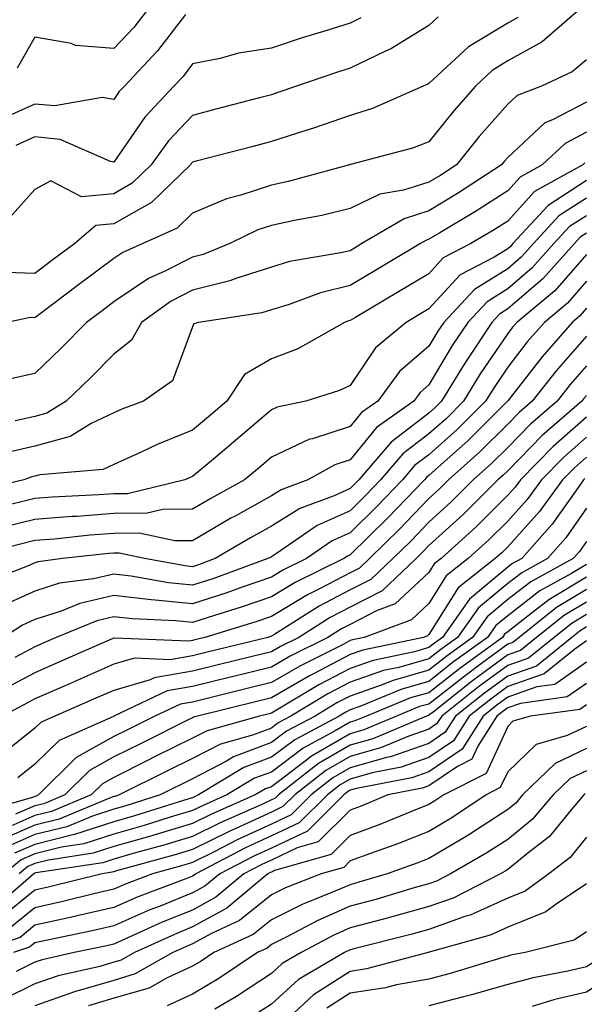
# Model space of a CAD drawing. Units: inches. Extents: x 1023923 to 1026563, y 7226618 to 7229258.
# Drawn here: x 1024266 to 1024338, y 7227545 to 7227670 of the extents above; entities that cross this region are included whole.
import ezdxf

# ---------------------------------------------------------------- set-up
doc = ezdxf.new("R2010")
doc.units = ezdxf.units.IN
doc.header["$MEASUREMENT"] = 0
doc.layers.add('Contour_10237226', color=7, linetype='Continuous', true_color=0x08762b)

msp = doc.modelspace()

# ---------------------------------------------------------------- linework, layer by layer
at = {"layer": 'Contour_10237226'}
for points in [[(1024287.15, 7227671.02, 2981), (1024283.6, 7227666.37, 2981), (1024279.42, 7227661.92, 2981), (1024278.75, 7227661.22, 2981), (1024278.05, 7227660.2, 2981), (1024276.6, 7227660.47, 2981), (1024270.57, 7227659.39, 2981), (1024268.05, 7227659.64, 2981), (1024263.89, 7227657.77, 2981)], [(1024337.48, 7227671.92, 2985), (1024332.44, 7227667.54, 2985), (1024328.05, 7227665.1, 2985), (1024326.08, 7227663.9, 2985), (1024323.97, 7227661.92, 2985), (1024321.19, 7227658.77, 2985), (1024318.05, 7227654.82, 2985), (1024315.96, 7227654.02, 2985), (1024308.09, 7227651.96, 2985), (1024308.05, 7227651.95, 2985), (1024308.03, 7227651.94, 2985), (1024307.97, 7227651.92, 2985), (1024300.18, 7227649.8, 2985), (1024298.05, 7227649.33, 2985), (1024294.18, 7227648.05, 2985), (1024292.37, 7227647.59, 2985), (1024288.05, 7227645.78, 2985), (1024286.08, 7227643.88, 2985), (1024281.76, 7227641.92, 2985), (1024279.2, 7227640.78, 2985), (1024278.05, 7227640.01, 2985), (1024273.4, 7227636.57, 2985), (1024270.45, 7227634.31, 2985), (1024268.05, 7227632.5, 2985), (1024267.46, 7227632.52, 2985), (1024264.51, 7227631.92, 2985)], [(1024282.6, 7227671.92, 2980), (1024280.61, 7227669.37, 2980), (1024278.05, 7227666.67, 2980), (1024273.19, 7227667.05, 2980), (1024272.66, 7227667.31, 2980), (1024268.05, 7227668.12, 2980), (1024265.8, 7227664.18, 2980)], [(1024329.34, 7227670.63, 2984), (1024328.05, 7227669.92, 2984), (1024323.07, 7227666.9, 2984), (1024322.54, 7227666.4, 2984), (1024318.05, 7227662.26, 2984), (1024317.84, 7227662.13, 2984), (1024317.33, 7227661.92, 2984), (1024310.88, 7227659.09, 2984), (1024308.05, 7227658.17, 2984), (1024303.38, 7227656.59, 2984), (1024302.41, 7227656.29, 2984), (1024298.05, 7227654.86, 2984), (1024295.73, 7227654.25, 2984), (1024288.5, 7227652.37, 2984), (1024288.05, 7227652.25, 2984), (1024287.89, 7227652.09, 2984), (1024287.78, 7227651.92, 2984), (1024282.84, 7227647.13, 2984), (1024278.05, 7227644.42, 2984), (1024275.78, 7227644.2, 2984), (1024273.13, 7227641.92, 2984), (1024270.2, 7227639.77, 2984), (1024268.05, 7227638.14, 2984), (1024264.38, 7227638.25, 2984)], [(1024319.24, 7227670.72, 2983), (1024318.05, 7227669.62, 2983), (1024313.3, 7227666.67, 2983), (1024312.44, 7227666.31, 2983), (1024308.05, 7227664.2, 2983), (1024306.31, 7227663.65, 2983), (1024301.23, 7227661.92, 2983), (1024298.89, 7227661.09, 2983), (1024298.05, 7227660.82, 2983), (1024296.55, 7227660.43, 2983), (1024291, 7227658.97, 2983), (1024288.05, 7227658.2, 2983), (1024285.02, 7227654.95, 2983), (1024282.82, 7227651.92, 2983), (1024280.39, 7227649.58, 2983), (1024278.05, 7227648.25, 2983), (1024273.97, 7227647.85, 2983), (1024270.08, 7227649.89, 2983), (1024268.05, 7227648.8, 2983), (1024264.81, 7227645.17, 2983)], [(1024309.4, 7227670.56, 2982), (1024308.05, 7227669.91, 2982), (1024305.1, 7227668.98, 2982), (1024301.96, 7227668.02, 2982), (1024298.05, 7227666.74, 2982), (1024293.87, 7227666.09, 2982), (1024291.55, 7227665.42, 2982), (1024288.05, 7227664.72, 2982), (1024286.84, 7227663.13, 2982), (1024285.69, 7227661.92, 2982), (1024282.01, 7227657.95, 2982), (1024278.05, 7227652.25, 2982), (1024277.64, 7227652.33, 2982), (1024271.27, 7227655.14, 2982), (1024268.05, 7227655.47, 2982), (1024265.61, 7227654.36, 2982)], [(1024338.05, 7227665.25, 2986), (1024336.23, 7227663.74, 2986), (1024332.33, 7227661.92, 2986), (1024329.24, 7227660.73, 2986), (1024328.05, 7227659.62, 2986), (1024324.44, 7227655.52, 2986), (1024321.55, 7227651.92, 2986), (1024319.44, 7227650.54, 2986), (1024318.05, 7227649.7, 2986), (1024314.83, 7227648.69, 2986), (1024311.8, 7227648.18, 2986), (1024308.05, 7227646.36, 2986), (1024304.46, 7227645.5, 2986), (1024301, 7227644.86, 2986), (1024298.05, 7227644.21, 2986), (1024296.33, 7227643.65, 2986), (1024292.8, 7227641.92, 2986), (1024289.42, 7227640.55, 2986), (1024288.05, 7227640.21, 2986), (1024284.53, 7227638.41, 2986), (1024282.48, 7227637.49, 2986), (1024278.05, 7227634.51, 2986), (1024276.57, 7227633.4, 2986), (1024274.61, 7227631.92, 2986), (1024271.35, 7227628.61, 2986), (1024268.05, 7227625.44, 2986), (1024265.16, 7227624.81, 2986)], [(1024338.05, 7227659.86, 2987), (1024333.75, 7227657.61, 2987), (1024332.74, 7227657.23, 2987), (1024328.05, 7227652.86, 2987), (1024327.6, 7227652.36, 2987), (1024327.25, 7227651.92, 2987), (1024321.68, 7227648.29, 2987), (1024318.05, 7227646.08, 2987), (1024314.89, 7227645.08, 2987), (1024309.55, 7227641.92, 2987), (1024308.62, 7227641.35, 2987), (1024308.05, 7227641.02, 2987), (1024306.86, 7227640.73, 2987), (1024300.35, 7227639.63, 2987), (1024298.05, 7227638.93, 2987), (1024293.67, 7227637.54, 2987), (1024292.8, 7227637.18, 2987), (1024288.05, 7227636.02, 2987), (1024285.34, 7227634.63, 2987), (1024281.57, 7227631.92, 2987), (1024280.3, 7227629.67, 2987), (1024278.05, 7227627.86, 2987), (1024275.1, 7227624.86, 2987), (1024272.03, 7227621.92, 2987), (1024269.57, 7227620.4, 2987), (1024268.05, 7227619.98, 2987), (1024265.53, 7227619.41, 2987)], [(1024338.05, 7227656.07, 2988), (1024335.32, 7227654.64, 2988), (1024332.44, 7227651.92, 2988), (1024329.61, 7227650.36, 2988), (1024328.05, 7227648.62, 2988), (1024323.97, 7227646, 2988), (1024319.42, 7227643.28, 2988), (1024318.05, 7227642.46, 2988), (1024317.64, 7227642.33, 2988), (1024316.96, 7227641.92, 2988), (1024311.39, 7227638.57, 2988), (1024308.05, 7227636.59, 2988), (1024304.3, 7227635.67, 2988), (1024300.32, 7227634.18, 2988), (1024298.05, 7227633.49, 2988), (1024296.86, 7227633.11, 2988), (1024288.79, 7227631.92, 2988), (1024288.23, 7227631.74, 2988), (1024288.05, 7227631.33, 2988), (1024285.49, 7227624.48, 2988), (1024281.84, 7227621.92, 2988), (1024279.07, 7227620.89, 2988), (1024278.05, 7227620.44, 2988), (1024275.2, 7227619.07, 2988), (1024272.54, 7227617.43, 2988), (1024268.05, 7227616.18, 2988), (1024264.57, 7227615.4, 2988)], [(1024337.82, 7227652.16, 2989), (1024337.56, 7227651.92, 2989), (1024331.43, 7227648.54, 2989), (1024328.05, 7227644.78, 2989), (1024326.31, 7227643.66, 2989), (1024323.38, 7227641.92, 2989), (1024319.87, 7227640.09, 2989), (1024318.05, 7227638.1, 2989), (1024314.18, 7227635.79, 2989), (1024308.64, 7227632.51, 2989), (1024308.05, 7227632.15, 2989), (1024307.85, 7227632.11, 2989), (1024307.35, 7227631.92, 2989), (1024301.41, 7227628.57, 2989), (1024298.05, 7227627.27, 2989), (1024294.65, 7227625.32, 2989), (1024292.41, 7227621.92, 2989), (1024290.06, 7227619.91, 2989), (1024288.05, 7227618.22, 2989), (1024283.56, 7227616.41, 2989), (1024281.6, 7227615.47, 2989), (1024278.05, 7227613.87, 2989), (1024276.72, 7227613.24, 2989), (1024268.69, 7227612.56, 2989), (1024268.05, 7227612.39, 2989), (1024267.66, 7227612.3, 2989), (1024266.64, 7227611.92, 2989), (1024259.69, 7227610.27, 2989)], [(1024338.05, 7227649.91, 2990), (1024333.19, 7227646.77, 2990), (1024328.71, 7227641.92, 2990), (1024328.4, 7227641.57, 2990), (1024328.05, 7227641.27, 2990), (1024326.33, 7227640.19, 2990), (1024322.01, 7227637.96, 2990), (1024318.05, 7227633.63, 2990), (1024316.98, 7227632.98, 2990), (1024315.18, 7227631.92, 2990), (1024311.27, 7227628.7, 2990), (1024308.05, 7227623.92, 2990), (1024306.72, 7227623.26, 2990), (1024302.41, 7227621.92, 2990), (1024298.79, 7227621.17, 2990), (1024298.05, 7227620.83, 2990), (1024293.26, 7227616.71, 2990), (1024290.71, 7227614.57, 2990), (1024288.05, 7227612.35, 2990), (1024287.74, 7227612.23, 2990), (1024287.09, 7227611.92, 2990), (1024279.81, 7227610.17, 2990), (1024278.05, 7227610.15, 2990), (1024276.14, 7227610.02, 2990), (1024270.22, 7227609.74, 2990), (1024268.05, 7227609.57, 2990), (1024264.94, 7227608.8, 2990)], [(1024338.05, 7227647.69, 2991), (1024334.53, 7227645.43, 2991), (1024331.31, 7227641.92, 2991), (1024329.77, 7227640.19, 2991), (1024328.05, 7227638.72, 2991), (1024323.85, 7227636.11, 2991), (1024319.92, 7227631.92, 2991), (1024319.18, 7227630.79, 2991), (1024318.05, 7227628.89, 2991), (1024314.3, 7227625.67, 2991), (1024311.55, 7227621.92, 2991), (1024309.5, 7227620.46, 2991), (1024308.05, 7227618.7, 2991), (1024303.26, 7227617.13, 2991), (1024302.91, 7227617.07, 2991), (1024298.05, 7227614.79, 2991), (1024296.51, 7227613.46, 2991), (1024294.65, 7227611.92, 2991), (1024290.39, 7227609.57, 2991), (1024288.05, 7227608.21, 2991), (1024284.28, 7227608.15, 2991), (1024282.29, 7227607.68, 2991), (1024278.05, 7227607.64, 2991), (1024273.42, 7227607.29, 2991), (1024272.72, 7227607.26, 2991), (1024268.05, 7227606.89, 2991), (1024264.07, 7227605.91, 2991)], [(1024338.05, 7227645.46, 2992), (1024335.9, 7227644.08, 2992), (1024333.91, 7227641.92, 2992), (1024331.16, 7227638.82, 2992), (1024328.05, 7227636.17, 2992), (1024325.43, 7227634.54, 2992), (1024322.97, 7227631.92, 2992), (1024321, 7227628.96, 2992), (1024318.05, 7227624, 2992), (1024316.94, 7227623.03, 2992), (1024316.12, 7227621.92, 2992), (1024311.41, 7227618.57, 2992), (1024308.05, 7227614.48, 2992), (1024306.12, 7227613.85, 2992), (1024302.68, 7227611.92, 2992), (1024299.3, 7227610.67, 2992), (1024298.05, 7227609.9, 2992), (1024293.44, 7227607.32, 2992), (1024292.93, 7227607.04, 2992), (1024288.05, 7227604.2, 2992), (1024285.8, 7227604.17, 2992), (1024281.29, 7227605.15, 2992), (1024278.05, 7227605.12, 2992), (1024275.06, 7227604.9, 2992), (1024270.53, 7227604.41, 2992), (1024268.05, 7227604.21, 2992), (1024266.21, 7227603.76, 2992), (1024259.07, 7227601.92, 2992)], [(1024338.05, 7227643.25, 2993), (1024337.25, 7227642.73, 2993), (1024336.51, 7227641.92, 2993), (1024332.52, 7227637.45, 2993), (1024328.05, 7227633.62, 2993), (1024327, 7227632.96, 2993), (1024326.02, 7227631.92, 2993), (1024322.84, 7227627.13, 2993), (1024322.19, 7227626.06, 2993), (1024319.65, 7227621.92, 2993), (1024318.85, 7227621.12, 2993), (1024318.05, 7227620.4, 2993), (1024313.25, 7227616.72, 2993), (1024309.14, 7227611.92, 2993), (1024308.62, 7227611.36, 2993), (1024308.05, 7227610.82, 2993), (1024306.02, 7227609.9, 2993), (1024301.68, 7227608.3, 2993), (1024298.05, 7227606.03, 2993), (1024295.41, 7227604.56, 2993), (1024290.94, 7227601.92, 2993), (1024288.81, 7227601.15, 2993), (1024288.05, 7227600.9, 2993), (1024287.13, 7227600.99, 2993), (1024281.94, 7227601.92, 2993), (1024278.75, 7227602.61, 2993), (1024278.05, 7227602.61, 2993), (1024277.41, 7227602.56, 2993), (1024271.53, 7227601.92, 2993), (1024268.44, 7227601.52, 2993), (1024268.05, 7227601.39, 2993), (1024267.09, 7227600.95, 2993), (1024261.25, 7227598.71, 2993)], [(1024338.05, 7227640.54, 2994), (1024334.03, 7227635.94, 2994), (1024329.22, 7227631.92, 2994), (1024328.67, 7227631.3, 2994), (1024328.05, 7227630.49, 2994), (1024324.57, 7227625.4, 2994), (1024322.44, 7227621.92, 2994), (1024320.26, 7227619.72, 2994), (1024318.05, 7227617.75, 2994), (1024314.75, 7227615.22, 2994), (1024311.92, 7227611.92, 2994), (1024310.02, 7227609.95, 2994), (1024308.05, 7227608.01, 2994), (1024303.87, 7227606.11, 2994), (1024298.69, 7227602.56, 2994), (1024298.05, 7227602.16, 2994), (1024297.89, 7227602.08, 2994), (1024297.62, 7227601.92, 2994), (1024290.61, 7227599.37, 2994), (1024288.05, 7227598.54, 2994), (1024284.98, 7227598.85, 2994), (1024280.28, 7227599.69, 2994), (1024278.05, 7227599.96, 2994), (1024275.47, 7227599.34, 2994), (1024271.17, 7227598.79, 2994), (1024268.05, 7227597.81, 2994), (1024264.01, 7227595.96, 2994)], [(1024338.05, 7227637.13, 2995), (1024335.63, 7227634.35, 2995), (1024332.72, 7227631.92, 2995), (1024330.53, 7227629.43, 2995), (1024328.05, 7227626.22, 2995), (1024326.31, 7227623.66, 2995), (1024325.24, 7227621.92, 2995), (1024321.64, 7227618.33, 2995), (1024318.05, 7227615.11, 2995), (1024316.23, 7227613.73, 2995), (1024314.69, 7227611.92, 2995), (1024311.45, 7227608.53, 2995), (1024308.05, 7227605.2, 2995), (1024305.78, 7227604.18, 2995), (1024302.5, 7227601.92, 2995), (1024299.51, 7227600.46, 2995), (1024298.05, 7227599.58, 2995), (1024294.48, 7227598.34, 2995), (1024292.39, 7227597.58, 2995), (1024288.05, 7227596.18, 2995), (1024283.3, 7227596.67, 2995), (1024282.82, 7227596.69, 2995), (1024278.05, 7227597.25, 2995), (1024273.73, 7227596.23, 2995), (1024271.39, 7227595.27, 2995), (1024268.05, 7227594.21, 2995), (1024266.47, 7227593.49, 2995), (1024264.05, 7227591.92, 2995)], [(1024338.05, 7227633.73, 2996), (1024337.21, 7227632.76, 2996), (1024336.21, 7227631.92, 2996), (1024332.41, 7227627.56, 2996), (1024328.05, 7227621.95, 2996), (1024328.03, 7227621.93, 2996), (1024323.03, 7227616.93, 2996), (1024318.05, 7227612.47, 2996), (1024317.74, 7227612.23, 2996), (1024317.48, 7227611.92, 2996), (1024312.85, 7227607.11, 2996), (1024308.05, 7227602.4, 2996), (1024307.72, 7227602.24, 2996), (1024307.25, 7227601.92, 2996), (1024301.08, 7227598.89, 2996), (1024298.05, 7227597.07, 2996), (1024294.22, 7227595.75, 2996), (1024290.84, 7227594.72, 2996), (1024288.05, 7227593.81, 2996), (1024285.94, 7227594.03, 2996), (1024280.39, 7227594.26, 2996), (1024278.05, 7227594.54, 2996), (1024275.92, 7227594.04, 2996), (1024270.76, 7227591.92, 2996), (1024268.87, 7227591.1, 2996), (1024268.05, 7227590.73, 2996), (1024265.49, 7227589.36, 2996)], [(1024338.05, 7227630.15, 2997), (1024334.2, 7227625.78, 2997), (1024331.17, 7227621.92, 2997), (1024329.5, 7227620.47, 2997), (1024328.05, 7227618.99, 2997), (1024324.51, 7227615.46, 2997), (1024320.53, 7227611.92, 2997), (1024319.3, 7227610.68, 2997), (1024318.05, 7227609.55, 2997), (1024314.32, 7227605.65, 2997), (1024310.51, 7227601.92, 2997), (1024309.24, 7227600.73, 2997), (1024308.05, 7227600.11, 2997), (1024304.24, 7227598.12, 2997), (1024302.64, 7227597.33, 2997), (1024298.05, 7227594.56, 2997), (1024296.08, 7227593.88, 2997), (1024289.63, 7227591.92, 2997), (1024288.36, 7227591.61, 2997), (1024288.05, 7227591.53, 2997), (1024287.58, 7227591.45, 2997), (1024278.13, 7227591.84, 2997), (1024278.05, 7227591.82, 2997), (1024277.85, 7227591.72, 2997), (1024271.17, 7227588.8, 2997), (1024268.05, 7227587.41, 2997), (1024264.46, 7227585.51, 2997)], [(1024338.05, 7227626.39, 2998), (1024335.96, 7227624.01, 2998), (1024334.32, 7227621.92, 2998), (1024330.96, 7227619.01, 2998), (1024328.05, 7227616.04, 2998), (1024325.98, 7227613.98, 2998), (1024323.67, 7227611.92, 2998), (1024320.86, 7227609.12, 2998), (1024318.05, 7227606.56, 2998), (1024315.78, 7227604.2, 2998), (1024313.46, 7227601.92, 2998), (1024310.69, 7227599.28, 2998), (1024308.05, 7227597.94, 2998), (1024304.1, 7227595.87, 2998), (1024298.38, 7227592.26, 2998), (1024298.05, 7227592.06, 2998), (1024297.95, 7227592.02, 2998), (1024297.62, 7227591.92, 2998), (1024289.92, 7227590.05, 2998), (1024288.05, 7227589.58, 2998), (1024285.22, 7227589.09, 2998), (1024280.69, 7227589.28, 2998), (1024278.05, 7227588.52, 2998), (1024273.48, 7227586.49, 2998), (1024271.96, 7227585.83, 2998), (1024268.05, 7227584.11, 2998), (1024266.62, 7227583.35, 2998), (1024263.95, 7227581.92, 2998)], [(1024338.05, 7227622.63, 2999), (1024337.72, 7227622.25, 2999), (1024337.44, 7227621.92, 2999), (1024332.42, 7227617.55, 2999), (1024328.05, 7227613.09, 2999), (1024327.46, 7227612.51, 2999), (1024326.8, 7227611.92, 2999), (1024322.42, 7227607.55, 2999), (1024318.05, 7227603.57, 2999), (1024317.25, 7227602.73, 2999), (1024316.41, 7227601.92, 2999), (1024312.11, 7227597.85, 2999), (1024308.05, 7227595.76, 2999), (1024305.53, 7227594.44, 2999), (1024301.55, 7227591.92, 2999), (1024299.22, 7227590.75, 2999), (1024298.05, 7227590.08, 2999), (1024295.61, 7227589.48, 2999), (1024291.49, 7227588.48, 2999), (1024288.05, 7227587.62, 2999), (1024283.19, 7227586.78, 2999), (1024282.68, 7227586.55, 2999), (1024278.05, 7227585.2, 2999), (1024275.76, 7227584.21, 2999), (1024270.59, 7227581.92, 2999), (1024268.83, 7227581.14, 2999), (1024268.05, 7227580.38, 2999), (1024263.32, 7227576.65, 2999)], [(1024338.05, 7227619.87, 3000), (1024333.81, 7227616.16, 3000), (1024329.65, 7227611.92, 3000), (1024328.99, 7227610.99, 3000), (1024328.05, 7227609.96, 3000), (1024324.03, 7227605.94, 3000), (1024319.59, 7227601.92, 3000), (1024318.73, 7227601.25, 3000), (1024318.05, 7227600.16, 3000), (1024313.77, 7227596.2, 3000), (1024311.47, 7227595.34, 3000), (1024308.05, 7227593.58, 3000), (1024306.96, 7227593.01, 3000), (1024305.24, 7227591.92, 3000), (1024300.45, 7227589.52, 3000), (1024298.05, 7227588.13, 3000), (1024293.07, 7227586.9, 3000), (1024293.03, 7227586.9, 3000), (1024288.05, 7227585.67, 3000), (1024284.85, 7227585.12, 3000), (1024278.07, 7227581.92, 3000), (1024278.05, 7227581.92, 3000), (1024278.05, 7227581.9, 3000), (1024278.03, 7227581.9, 3000), (1024271.12, 7227578.85, 3000), (1024268.05, 7227575.83, 3000), (1024265.86, 7227574.11, 3000)], [(1024338.05, 7227617.34, 3001), (1024335.16, 7227614.81, 3001), (1024332.33, 7227611.92, 3001), (1024330.53, 7227609.44, 3001), (1024328.05, 7227606.69, 3001), (1024325.67, 7227604.3, 3001), (1024323.03, 7227601.92, 3001), (1024320.24, 7227599.73, 3001), (1024318.05, 7227596.23, 3001), (1024315.82, 7227594.16, 3001), (1024309.83, 7227591.92, 3001), (1024308.36, 7227591.61, 3001), (1024308.05, 7227591.51, 3001), (1024307.17, 7227591.04, 3001), (1024301.68, 7227588.29, 3001), (1024298.05, 7227586.18, 3001), (1024294.63, 7227585.34, 3001), (1024290.43, 7227584.3, 3001), (1024288.05, 7227583.72, 3001), (1024286.51, 7227583.46, 3001), (1024283.26, 7227581.92, 3001), (1024279.79, 7227580.18, 3001), (1024278.05, 7227579.32, 3001), (1024273.3, 7227576.67, 3001), (1024268.52, 7227571.92, 3001), (1024268.19, 7227571.78, 3001), (1024268.05, 7227571.74, 3001), (1024267.74, 7227571.61, 3001), (1024260.43, 7227569.54, 3001)], [(1024338.05, 7227614.81, 3002), (1024336.51, 7227613.46, 3002), (1024335, 7227611.92, 3002), (1024332.07, 7227607.9, 3002), (1024328.05, 7227603.41, 3002), (1024327.31, 7227602.67, 3002), (1024326.47, 7227601.92, 3002), (1024321.74, 7227598.23, 3002), (1024318.05, 7227592.29, 3002), (1024317.85, 7227592.12, 3002), (1024317.35, 7227591.92, 3002), (1024309.67, 7227590.3, 3002), (1024308.05, 7227589.75, 3002), (1024303.48, 7227587.35, 3002), (1024302.91, 7227587.06, 3002), (1024298.05, 7227584.24, 3002), (1024296.19, 7227583.78, 3002), (1024288.66, 7227581.92, 3002), (1024288.19, 7227581.78, 3002), (1024288.05, 7227581.72, 3002), (1024287.66, 7227581.53, 3002), (1024281.51, 7227578.46, 3002), (1024278.05, 7227576.74, 3002), (1024274.96, 7227575.01, 3002), (1024271.84, 7227571.92, 3002), (1024269.16, 7227570.81, 3002), (1024268.05, 7227570.53, 3002), (1024265.59, 7227569.46, 3002)], [(1024337.85, 7227612.11, 3003), (1024337.68, 7227611.92, 3003), (1024336.68, 7227610.54, 3003), (1024333.69, 7227606.28, 3003), (1024329.83, 7227601.92, 3003), (1024328.67, 7227601.3, 3003), (1024328.05, 7227600.82, 3003), (1024323.21, 7227596.77, 3003), (1024319.77, 7227591.92, 3003), (1024318.77, 7227591.2, 3003), (1024318.05, 7227590.63, 3003), (1024316.23, 7227590.1, 3003), (1024310.96, 7227589.01, 3003), (1024308.05, 7227587.99, 3003), (1024304.07, 7227585.9, 3003), (1024298.93, 7227582.8, 3003), (1024298.05, 7227582.29, 3003), (1024297.76, 7227582.21, 3003), (1024296.55, 7227581.92, 3003), (1024289.89, 7227580.08, 3003), (1024288.05, 7227579.13, 3003), (1024283.23, 7227576.74, 3003), (1024282.5, 7227576.37, 3003), (1024278.05, 7227574.15, 3003), (1024276.62, 7227573.35, 3003), (1024275.18, 7227571.92, 3003), (1024270.14, 7227569.83, 3003), (1024268.05, 7227569.3, 3003), (1024263.42, 7227567.29, 3003)], [(1024338.05, 7227608.31, 3004), (1024335.41, 7227604.55, 3004), (1024333.09, 7227601.92, 3004), (1024329.83, 7227600.14, 3004), (1024328.05, 7227598.78, 3004), (1024324.32, 7227595.66, 3004), (1024321.66, 7227591.92, 3004), (1024319.57, 7227590.4, 3004), (1024318.05, 7227589.19, 3004), (1024314.24, 7227588.11, 3004), (1024312.27, 7227587.7, 3004), (1024308.05, 7227586.24, 3004), (1024305.22, 7227584.75, 3004), (1024300.53, 7227581.92, 3004), (1024298.91, 7227581.06, 3004), (1024298.05, 7227580.42, 3004), (1024295.65, 7227579.52, 3004), (1024291.59, 7227578.38, 3004), (1024288.05, 7227576.55, 3004), (1024284.96, 7227575.01, 3004), (1024278.75, 7227571.92, 3004), (1024278.23, 7227571.74, 3004), (1024278.05, 7227571.71, 3004), (1024277.74, 7227571.61, 3004), (1024271.12, 7227568.85, 3004), (1024268.05, 7227568.09, 3004), (1024263.75, 7227566.22, 3004)], [(1024338.05, 7227604.11, 3005), (1024337.15, 7227602.82, 3005), (1024336.35, 7227601.92, 3005), (1024330.98, 7227598.99, 3005), (1024328.05, 7227596.72, 3005), (1024325.43, 7227594.55, 3005), (1024323.58, 7227591.92, 3005), (1024320.37, 7227589.6, 3005), (1024318.05, 7227587.76, 3005), (1024313.5, 7227586.47, 3005), (1024311.98, 7227585.85, 3005), (1024308.05, 7227584.48, 3005), (1024306.37, 7227583.6, 3005), (1024303.6, 7227581.92, 3005), (1024299.96, 7227580.01, 3005), (1024298.05, 7227578.56, 3005), (1024293.23, 7227576.74, 3005), (1024292.35, 7227576.22, 3005), (1024288.05, 7227573.97, 3005), (1024283.95, 7227571.92, 3005), (1024279.46, 7227570.51, 3005), (1024278.05, 7227570.12, 3005), (1024275.37, 7227569.24, 3005), (1024272.09, 7227567.88, 3005), (1024268.05, 7227566.88, 3005), (1024264.59, 7227565.38, 3005)], [(1024338.05, 7227601.16, 3006), (1024336.16, 7227600.04, 3006), (1024332.13, 7227597.84, 3006), (1024328.05, 7227594.68, 3006), (1024326.55, 7227593.43, 3006), (1024325.47, 7227591.92, 3006), (1024321.17, 7227588.8, 3006), (1024318.05, 7227586.33, 3006), (1024314.61, 7227585.36, 3006), (1024309.28, 7227583.15, 3006), (1024308.05, 7227582.72, 3006), (1024307.52, 7227582.45, 3006), (1024306.66, 7227581.92, 3006), (1024301.04, 7227578.93, 3006), (1024298.05, 7227576.71, 3006), (1024294.57, 7227575.4, 3006), (1024288.79, 7227571.92, 3006), (1024288.28, 7227571.69, 3006), (1024288.05, 7227571.57, 3006), (1024287.56, 7227571.43, 3006), (1024280.69, 7227569.28, 3006), (1024278.05, 7227568.52, 3006), (1024273.07, 7227566.9, 3006), (1024273.03, 7227566.9, 3006), (1024268.05, 7227565.65, 3006), (1024265.45, 7227564.52, 3006)], [(1024338.05, 7227599.58, 3007), (1024333.26, 7227596.71, 3007), (1024331.21, 7227595.07, 3007), (1024328.05, 7227592.64, 3007), (1024327.66, 7227592.32, 3007), (1024327.37, 7227591.92, 3007), (1024321.98, 7227587.99, 3007), (1024318.05, 7227584.89, 3007), (1024315.73, 7227584.24, 3007), (1024310.12, 7227581.92, 3007), (1024308.66, 7227581.31, 3007), (1024308.05, 7227581.14, 3007), (1024306.17, 7227580.05, 3007), (1024302.09, 7227577.88, 3007), (1024298.05, 7227574.83, 3007), (1024295.92, 7227574.05, 3007), (1024292.41, 7227571.92, 3007), (1024289.38, 7227570.59, 3007), (1024288.05, 7227569.93, 3007), (1024285.22, 7227569.09, 3007), (1024281.92, 7227568.05, 3007), (1024278.05, 7227566.94, 3007), (1024274.26, 7227565.71, 3007), (1024271.41, 7227565.28, 3007), (1024268.05, 7227564.44, 3007), (1024266.29, 7227563.68, 3007), (1024264.16, 7227561.92, 3007)], [(1024338.05, 7227597.99, 3008), (1024334.24, 7227595.72, 3008), (1024329.5, 7227591.92, 3008), (1024328.69, 7227591.28, 3008), (1024328.05, 7227591.06, 3008), (1024324.73, 7227588.6, 3008), (1024322.8, 7227587.17, 3008), (1024318.05, 7227583.46, 3008), (1024316.84, 7227583.13, 3008), (1024313.93, 7227581.92, 3008), (1024309.79, 7227580.18, 3008), (1024308.05, 7227579.69, 3008), (1024303.13, 7227576.84, 3008), (1024302.33, 7227576.2, 3008), (1024298.05, 7227572.97, 3008), (1024297.29, 7227572.68, 3008), (1024296, 7227571.92, 3008), (1024290.47, 7227569.5, 3008), (1024288.05, 7227568.29, 3008), (1024283.15, 7227566.82, 3008), (1024282.87, 7227566.74, 3008), (1024278.05, 7227565.36, 3008), (1024275.45, 7227564.52, 3008), (1024269.79, 7227563.66, 3008), (1024268.05, 7227563.21, 3008), (1024267.15, 7227562.82, 3008), (1024266.04, 7227561.92, 3008)], [(1024338.05, 7227596.41, 3009), (1024335.24, 7227594.73, 3009), (1024331.72, 7227591.92, 3009), (1024329.69, 7227590.28, 3009), (1024328.05, 7227589.71, 3009), (1024323.58, 7227586.39, 3009), (1024318.58, 7227582.45, 3009), (1024318.05, 7227582.04, 3009), (1024317.95, 7227582.02, 3009), (1024317.74, 7227581.92, 3009), (1024310.92, 7227579.05, 3009), (1024308.05, 7227578.25, 3009), (1024304.05, 7227575.92, 3009), (1024298.95, 7227571.92, 3009), (1024298.5, 7227571.47, 3009), (1024298.05, 7227571.28, 3009), (1024296.84, 7227570.71, 3009), (1024291.57, 7227568.4, 3009), (1024288.05, 7227566.63, 3009), (1024284.42, 7227565.55, 3009), (1024280.65, 7227564.52, 3009), (1024278.05, 7227563.76, 3009), (1024276.66, 7227563.31, 3009), (1024268.15, 7227562.02, 3009), (1024268.05, 7227562, 3009), (1024267.99, 7227561.98, 3009), (1024267.93, 7227561.92, 3009), (1024262.64, 7227557.33, 3009)], [(1024338.05, 7227594.83, 3010), (1024336.23, 7227593.74, 3010), (1024333.95, 7227591.92, 3010), (1024330.69, 7227589.28, 3010), (1024328.05, 7227588.37, 3010), (1024324.34, 7227585.63, 3010), (1024319.67, 7227581.92, 3010), (1024319.03, 7227580.94, 3010), (1024318.05, 7227580.26, 3010), (1024315.51, 7227579.38, 3010), (1024312.03, 7227577.94, 3010), (1024308.05, 7227576.82, 3010), (1024304.96, 7227575.01, 3010), (1024301.02, 7227571.92, 3010), (1024299.53, 7227570.44, 3010), (1024298.05, 7227569.75, 3010), (1024294.01, 7227567.88, 3010), (1024292.68, 7227567.29, 3010), (1024288.05, 7227564.99, 3010), (1024285.69, 7227564.28, 3010), (1024278.4, 7227562.27, 3010), (1024278.05, 7227562.17, 3010), (1024277.85, 7227562.12, 3010), (1024276.59, 7227561.92, 3010), (1024269.75, 7227560.22, 3010), (1024268.05, 7227559.83, 3010), (1024263.69, 7227556.28, 3010)], [(1024338.05, 7227593.25, 3011), (1024337.23, 7227592.75, 3011), (1024336.17, 7227591.92, 3011), (1024331.68, 7227588.29, 3011), (1024328.05, 7227587.02, 3011), (1024325.12, 7227584.85, 3011), (1024321.41, 7227581.92, 3011), (1024320.1, 7227579.87, 3011), (1024318.05, 7227578.46, 3011), (1024313.19, 7227576.78, 3011), (1024312.84, 7227576.71, 3011), (1024308.05, 7227575.38, 3011), (1024305.86, 7227574.11, 3011), (1024303.09, 7227571.92, 3011), (1024300.57, 7227569.4, 3011), (1024298.05, 7227568.23, 3011), (1024293.73, 7227566.24, 3011), (1024290.88, 7227564.75, 3011), (1024288.05, 7227563.35, 3011), (1024286.96, 7227563.01, 3011), (1024282.99, 7227561.92, 3011), (1024279.42, 7227560.55, 3011), (1024278.05, 7227559.97, 3011), (1024275.51, 7227559.38, 3011), (1024271.59, 7227558.38, 3011), (1024268.05, 7227557.6, 3011), (1024264.92, 7227555.05, 3011)], [(1024338.05, 7227591.47, 3012), (1024336.55, 7227590.42, 3012), (1024332.68, 7227587.29, 3012), (1024328.05, 7227585.67, 3012), (1024325.9, 7227584.07, 3012), (1024323.17, 7227581.92, 3012), (1024321.17, 7227578.8, 3012), (1024318.05, 7227576.67, 3012), (1024314.51, 7227575.46, 3012), (1024310.84, 7227574.71, 3012), (1024308.05, 7227573.93, 3012), (1024306.78, 7227573.19, 3012), (1024305.16, 7227571.92, 3012), (1024301.6, 7227568.37, 3012), (1024298.05, 7227566.71, 3012), (1024294.77, 7227565.2, 3012), (1024288.48, 7227561.92, 3012), (1024288.25, 7227561.72, 3012), (1024288.05, 7227561.63, 3012), (1024287.54, 7227561.41, 3012), (1024281.04, 7227558.93, 3012), (1024278.05, 7227557.64, 3012), (1024273.4, 7227556.57, 3012), (1024272.5, 7227556.37, 3012), (1024268.05, 7227555.38, 3012), (1024266.16, 7227553.81, 3012), (1024260.47, 7227551.92, 3012)], [(1024338.05, 7227588.78, 3013), (1024334.03, 7227585.94, 3013), (1024331.76, 7227585.63, 3013), (1024328.05, 7227584.32, 3013), (1024326.66, 7227583.31, 3013), (1024324.92, 7227581.92, 3013), (1024322.25, 7227577.72, 3013), (1024318.05, 7227574.87, 3013), (1024315.86, 7227574.11, 3013), (1024308.85, 7227572.72, 3013), (1024308.05, 7227572.51, 3013), (1024307.68, 7227572.29, 3013), (1024307.23, 7227571.92, 3013), (1024302.64, 7227567.33, 3013), (1024298.05, 7227565.18, 3013), (1024295.82, 7227564.15, 3013), (1024291.51, 7227561.92, 3013), (1024289.63, 7227560.34, 3013), (1024288.05, 7227559.48, 3013), (1024283.95, 7227557.82, 3013), (1024282.64, 7227557.33, 3013), (1024278.05, 7227555.32, 3013), (1024275.3, 7227554.67, 3013), (1024269.63, 7227553.5, 3013), (1024268.05, 7227553.15, 3013), (1024267.37, 7227552.6, 3013), (1024265.35, 7227551.92, 3013)], [(1024338.05, 7227586.08, 3014), (1024335.61, 7227584.36, 3014), (1024329.67, 7227583.54, 3014), (1024328.05, 7227582.97, 3014), (1024327.44, 7227582.53, 3014), (1024326.68, 7227581.92, 3014), (1024324.24, 7227578.11, 3014), (1024323.5, 7227576.47, 3014), (1024321.68, 7227575.55, 3014), (1024318.05, 7227573.07, 3014), (1024317.19, 7227572.78, 3014), (1024312.85, 7227571.92, 3014), (1024309.46, 7227570.51, 3014), (1024308.05, 7227569.99, 3014), (1024304.01, 7227565.96, 3014), (1024301.33, 7227565.2, 3014), (1024298.05, 7227563.66, 3014), (1024296.86, 7227563.11, 3014), (1024294.55, 7227561.92, 3014), (1024291.02, 7227558.95, 3014), (1024288.05, 7227557.31, 3014), (1024284.2, 7227555.77, 3014), (1024279.94, 7227553.81, 3014), (1024278.05, 7227552.99, 3014), (1024277.19, 7227552.78, 3014), (1024273.01, 7227551.92, 3014), (1024268.97, 7227551, 3014), (1024268.05, 7227550.69, 3014), (1024265.65, 7227549.52, 3014)], [(1024338.05, 7227583.38, 3015), (1024337.19, 7227582.78, 3015), (1024330.96, 7227581.92, 3015), (1024328.69, 7227581.28, 3015), (1024328.05, 7227580.63, 3015), (1024325.32, 7227574.65, 3015), (1024319.94, 7227571.92, 3015), (1024318.81, 7227571.16, 3015), (1024318.05, 7227570.71, 3015), (1024316.04, 7227569.91, 3015), (1024311.82, 7227568.15, 3015), (1024308.05, 7227566.76, 3015), (1024305.63, 7227564.34, 3015), (1024298.46, 7227562.33, 3015), (1024298.05, 7227562.13, 3015), (1024297.89, 7227562.08, 3015), (1024297.6, 7227561.92, 3015), (1024292.41, 7227557.56, 3015), (1024288.05, 7227555.16, 3015), (1024285.75, 7227554.22, 3015), (1024280.69, 7227551.92, 3015), (1024279.01, 7227550.96, 3015), (1024278.05, 7227550.67, 3015), (1024276.29, 7227550.16, 3015), (1024271, 7227548.97, 3015), (1024268.05, 7227547.92, 3015), (1024264.01, 7227545.96, 3015)], [(1024338.05, 7227580.63, 3016), (1024335.61, 7227579.48, 3016), (1024331.64, 7227578.33, 3016), (1024328.05, 7227574.87, 3016), (1024327.11, 7227572.86, 3016), (1024325.3, 7227571.92, 3016), (1024320.96, 7227569.01, 3016), (1024318.05, 7227567.27, 3016), (1024314.2, 7227565.77, 3016), (1024310.63, 7227564.5, 3016), (1024308.05, 7227563.54, 3016), (1024307.25, 7227562.72, 3016), (1024304.36, 7227561.92, 3016), (1024299.85, 7227560.12, 3016), (1024298.05, 7227559.22, 3016), (1024294.01, 7227555.96, 3016), (1024290.47, 7227554.34, 3016), (1024288.05, 7227553.01, 3016), (1024287.27, 7227552.7, 3016), (1024285.57, 7227551.92, 3016), (1024280.78, 7227549.19, 3016), (1024278.05, 7227548.38, 3016), (1024273.05, 7227546.92, 3016), (1024268.05, 7227545.16, 3016)], [(1024338.05, 7227577.82, 3017), (1024334.05, 7227575.92, 3017), (1024329.94, 7227571.92, 3017), (1024329.09, 7227570.88, 3017), (1024328.05, 7227570.06, 3017), (1024323.13, 7227566.84, 3017), (1024322.78, 7227566.65, 3017), (1024318.05, 7227563.85, 3017), (1024316.66, 7227563.31, 3017), (1024312.76, 7227561.92, 3017), (1024309.14, 7227560.83, 3017), (1024308.05, 7227560.53, 3017), (1024305.61, 7227559.48, 3017), (1024301.96, 7227558.01, 3017), (1024298.05, 7227556.06, 3017), (1024295.75, 7227554.22, 3017), (1024290.76, 7227551.92, 3017), (1024289.14, 7227550.83, 3017), (1024288.05, 7227550.18, 3017), (1024284.85, 7227548.72, 3017), (1024282.56, 7227547.41, 3017), (1024278.05, 7227546.1, 3017), (1024274.83, 7227545.14, 3017)], [(1024338.05, 7227574.99, 3018), (1024335.96, 7227574.01, 3018), (1024333.83, 7227571.92, 3018), (1024331.17, 7227568.8, 3018), (1024328.05, 7227566.28, 3018), (1024325.41, 7227564.56, 3018), (1024320.8, 7227561.92, 3018), (1024318.99, 7227560.98, 3018), (1024318.05, 7227560.65, 3018), (1024316.29, 7227560.16, 3018), (1024311.31, 7227558.66, 3018), (1024308.05, 7227557.78, 3018), (1024303.97, 7227556, 3018), (1024300.02, 7227553.89, 3018), (1024298.05, 7227552.92, 3018), (1024297.5, 7227552.47, 3018), (1024296.31, 7227551.92, 3018), (1024291.37, 7227548.6, 3018), (1024288.05, 7227546.61, 3018), (1024284.83, 7227545.14, 3018)], [(1024337.87, 7227572.1, 3019), (1024337.72, 7227571.92, 3019), (1024335.9, 7227569.77, 3019), (1024333.34, 7227566.63, 3019), (1024330.82, 7227564.69, 3019), (1024328.05, 7227562.47, 3019), (1024327.72, 7227562.25, 3019), (1024327.13, 7227561.92, 3019), (1024321.14, 7227558.83, 3019), (1024318.05, 7227557.74, 3019), (1024313.5, 7227556.47, 3019), (1024312.29, 7227556.16, 3019), (1024308.05, 7227555.03, 3019), (1024305.88, 7227554.09, 3019), (1024301.84, 7227551.92, 3019), (1024299.44, 7227550.53, 3019), (1024298.05, 7227549.24, 3019), (1024293.62, 7227546.35, 3019), (1024290.86, 7227544.73, 3019)], [(1024338.05, 7227566.57, 3020), (1024335.98, 7227563.99, 3020), (1024333.25, 7227561.92, 3020), (1024330.28, 7227559.69, 3020), (1024328.05, 7227558.8, 3020), (1024323.3, 7227556.67, 3020), (1024322.6, 7227556.47, 3020), (1024318.05, 7227554.85, 3020), (1024315.76, 7227554.21, 3020), (1024308.52, 7227552.39, 3020), (1024308.05, 7227552.27, 3020), (1024307.35, 7227551.92, 3020), (1024301.49, 7227548.48, 3020), (1024298.05, 7227545.38, 3020), (1024295.96, 7227544.01, 3020)], [(1024371.04, 7227544.91, 3023), (1024368.77, 7227551.2, 3023), (1024368.48, 7227551.92, 3023), (1024368.36, 7227552.23, 3023), (1024368.05, 7227552.84, 3023), (1024363.62, 7227557.49, 3023), (1024359.89, 7227560.08, 3023), (1024358.05, 7227561.45, 3023), (1024357.52, 7227561.39, 3023), (1024349.3, 7227560.67, 3023), (1024348.05, 7227560.57, 3023), (1024343.67, 7227556.3, 3023), (1024340.28, 7227551.92, 3023), (1024339.16, 7227550.81, 3023), (1024338.05, 7227550.1, 3023), (1024335.67, 7227549.54, 3023), (1024331.27, 7227548.7, 3023), (1024328.05, 7227547.84, 3023), (1024323.44, 7227546.53, 3023), (1024322.42, 7227546.3, 3023), (1024318.05, 7227545.14, 3023)], [(1024338.05, 7227560.65, 3021), (1024334.2, 7227558.07, 3021), (1024332.89, 7227557.08, 3021), (1024328.05, 7227555.12, 3021), (1024325.84, 7227554.13, 3021), (1024318.09, 7227551.96, 3021), (1024318.05, 7227551.94, 3021), (1024318.03, 7227551.94, 3021), (1024317.95, 7227551.92, 3021), (1024310.14, 7227549.83, 3021), (1024308.05, 7227549.52, 3021), (1024303.42, 7227546.55, 3021), (1024298.44, 7227541.92, 3021)], [(1024368.05, 7227544.28, 3024), (1024365.84, 7227549.71, 3024), (1024363.77, 7227551.92, 3024), (1024360.98, 7227554.85, 3024), (1024358.05, 7227557, 3024), (1024353.36, 7227556.61, 3024), (1024352.7, 7227556.57, 3024), (1024348.05, 7227556.18, 3024), (1024345.88, 7227554.09, 3024), (1024344.22, 7227551.92, 3024), (1024341.1, 7227548.87, 3024), (1024338.05, 7227546.88, 3024), (1024334.03, 7227545.94, 3024), (1024331.17, 7227545.05, 3024)], [(1024338.05, 7227554.56, 3022), (1024336.47, 7227553.5, 3022), (1024330.26, 7227551.92, 3022), (1024328.4, 7227551.57, 3022), (1024328.05, 7227551.47, 3022), (1024327.42, 7227551.3, 3022), (1024320.73, 7227549.24, 3022), (1024318.05, 7227548.54, 3022), (1024313.93, 7227547.8, 3022), (1024312.54, 7227547.43, 3022), (1024308.05, 7227546.76, 3022), (1024305.1, 7227544.87, 3022)]]:
    msp.add_polyline3d(points, dxfattribs=at)

doc.saveas('drawing.dxf')
